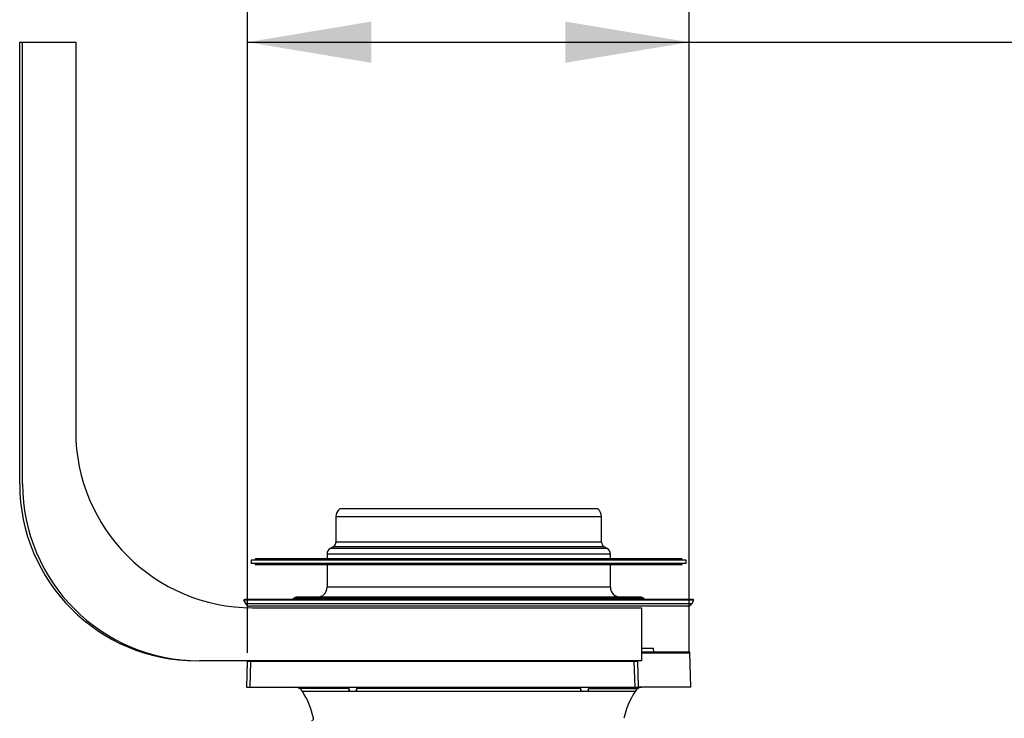
# Model space of a CAD drawing. Units: millimetres. Extents: x -26 to 420, y 0 to 522.
# Drawn here: x 44 to 72, y 243 to 263 of the extents above; entities that cross this region are included whole.
import ezdxf
from ezdxf.enums import TextEntityAlignment as Align

# ---------------------------------------------------------------- set-up
doc = ezdxf.new("R2010")
doc.units = ezdxf.units.MM
for name, color, linetype in [('2005111-6', 7, 'Continuous'), ('21596_DUMMY', 7, 'Continuous'), ('43018-6', 7, 'Continuous'), ('Drawing', 7, 'Continuous'), ('DUMMY_WALL_MOUNT', 7, 'Continuous')]:
    doc.layers.add(name, color=color, linetype=linetype)
doc.styles.add('SEACAD_arial_ttf', font='txt')
doc.dimstyles.new('ISO', dxfattribs={"dimtxt": 3.5, "dimasz": 3.5, "dimexe": 1.75, "dimexo": 0, "dimgap": 1.75, "dimtad": 1, "dimdec": 0, "dimlfac": 20, "dimdsep": 46, "dimtxsty": 'SEACAD_arial_ttf', "dimblk1": '_SE_FILLED', "dimblk2": '_SE_FILLED', "dimsah": 1, "dimcen": 1.75, "dimazin": 0, "dimtfac": 1, "dimtdec": 0, "dimtmove": 0, "dimatfit": 3, "dimfxl": 0, "dimtolj": 1, "dimarcsym": 0})

# ---------------------------------------------------------------- blocks, each defined once
blk = doc.blocks.new('SE')
at = {"layer": '2005111-6', "color": 7, "linetype": 'Continuous'}
for p, q in [((62.361, 244.723), (62.023, 244.723)), ((62.364, 244.623), (62.361, 244.723)), ((62.023, 244.599), (63.388, 244.599)), ((62.033, 244.623), (63.363, 244.623)), ((63.414, 243.623), (63.388, 244.599)), ((50.875, 244.373), (50.856, 243.623)), ((50.86, 243.623), (50.879, 244.349)), ((50.879, 244.349), (50.879, 244.373)), ((50.96, 243.623), (50.979, 244.349)), ((50.979, 244.373), (50.979, 244.349)), ((61.816, 244.349), (50.979, 244.349)), ((61.816, 244.373), (61.891, 244.373)), ((61.816, 244.349), (61.816, 244.373)), ((61.835, 243.623), (61.816, 244.349)), ((61.915, 244.357), (61.915, 244.373)), ((61.915, 244.357), (61.916, 244.349)), ((61.935, 243.623), (61.916, 244.349)), ((50.86, 243.623), (50.856, 243.623)), ((50.86, 243.623), (50.96, 243.623)), ((50.96, 243.623), (61.835, 243.623)), ((53.751, 243.592), (52.342, 243.592)), ((53.751, 243.592), (53.751, 243.592)), ((53.754, 243.573), (53.751, 243.592)), ((53.752, 243.508), (53.754, 243.573)), ((53.754, 243.573), (53.754, 243.573)), ((53.962, 243.573), (53.962, 243.573)), ((53.962, 243.573), (53.963, 243.508)), ((60.304, 243.592), (53.965, 243.592)), ((60.307, 243.573), (60.304, 243.592)), ((60.306, 243.508), (60.307, 243.573)), ((60.307, 243.573), (60.307, 243.573)), ((60.515, 243.573), (60.515, 243.573)), ((60.515, 243.573), (60.517, 243.508)), ((60.519, 243.592), (60.519, 243.592)), ((60.519, 243.592), (61.928, 243.592)), ((61.835, 243.623), (61.935, 243.623)), ((63.414, 243.623), (61.935, 243.623)), ((53.752, 243.508), (52.432, 243.508)), ((53.963, 243.508), (53.752, 243.508)), ((60.306, 243.508), (53.963, 243.508)), ((60.517, 243.508), (60.306, 243.508)), ((61.837, 243.508), (60.517, 243.508))]:
    blk.add_line(p, q, dxfattribs=at)
for centre, radius, start, end in [((63.363, 244.598), 0.025, 1.5, 90), ((50.904, 244.348), 0.025, 90, 178.5), ((61.891, 244.348), 0.025, 1.5, 90), ((52.221, 243.372), 0.251, 61.2699, 87.7622), ((52.222, 243.373), 0.25, 32.6308, 61.3154), ((53.704, 243.575), 0.0496, 358.0203, 20.7779), ((57.628, 243.449), 3.876, 178.1667, 179.1307), ((54.013, 243.575), 0.0511, 159.7372, 181.8289), ((54.012, 243.575), 0.0498, 159.4595, 182.1021), ((49.734, 243.449), 4.23, 0.7902, 1.6735), ((60.256, 243.575), 0.0511, 358.1711, 20.2629), ((64.535, 243.449), 4.23, 178.3265, 179.2099), ((60.565, 243.575), 0.0496, 159.222, 181.9797), ((60.565, 243.575), 0.0497, 159.2269, 181.9699), ((56.641, 243.449), 3.876, 0.8693, 1.8333), ((62.048, 243.373), 0.25, 118.6846, 147.3692), ((62.048, 243.372), 0.251, 92.2378, 118.7301), ((50.474, 242.254), 2.325, 12.1991, 32.6308), ((63.795, 242.254), 2.325, 147.3692, 167.8009), ((52.698, 242.735), 0.05, 272, 12.1991)]:
    blk.add_arc(centre, radius, start, end, dxfattribs=at)
for centre, major_axis, ratio, start_param, end_param in [((50.979, 244.346), (0.1, -0.0026), 0.026168, 1.571482, 3.141593), ((61.816, 244.346), (0.1, 0.0026), 0.026168, 0, 1.570111), ((61.89, 244.356), (-0.025, -0.0007), 0.970123, 3.141593, 3.879188)]:
    blk.add_ellipse(centre, major_axis=major_axis, ratio=ratio, start_param=start_param, end_param=end_param, dxfattribs=at)
at = {"layer": '21596_DUMMY', "color": 7, "linetype": 'Continuous'}
for p, q in [((60.781, 248.669), (53.488, 248.669)), ((60.89, 248.445), (53.38, 248.445)), ((53.38, 248.445), (53.38, 247.729)), ((60.89, 247.729), (60.89, 248.445)), ((60.89, 247.729), (53.38, 247.729)), ((53.305, 247.599), (53.222, 247.552)), ((61.047, 247.552), (53.222, 247.552)), ((60.965, 247.599), (53.305, 247.599)), ((61.047, 247.552), (60.965, 247.599)), ((61.14, 247.391), (53.13, 247.391)), ((53.13, 247.391), (53.13, 247.26)), ((61.14, 247.26), (61.14, 247.391)), ((53.13, 247.085), (53.13, 246.451)), ((61.14, 246.451), (61.14, 247.085)), ((61.14, 246.451), (53.13, 246.451)), ((50.802, 246.106), (50.772, 246.089)), ((63.497, 246.089), (50.772, 246.089)), ((50.772, 246.089), (50.833, 245.984)), ((63.467, 246.106), (50.802, 246.106)), ((52.187, 246.137), (52.156, 246.106)), ((62.083, 246.137), (52.187, 246.137)), ((61.987, 246.176), (52.282, 246.176)), ((62.113, 246.106), (62.083, 246.137)), ((63.437, 245.984), (63.497, 246.089)), ((63.497, 246.089), (63.467, 246.106)), ((63.437, 245.984), (50.833, 245.984)), ((63.32, 245.916), (50.95, 245.916))]:
    blk.add_line(p, q, dxfattribs=at)
for centre, radius, start, end in [((53.664, 248.445), 0.285, 128.2905, 180), ((60.605, 248.445), 0.285, 0, 51.7095), ((53.23, 247.729), 0.15, 300, 0), ((61.04, 247.729), 0.15, 180, 240), ((53.315, 247.391), 0.185, 120, 180), ((60.955, 247.391), 0.185, 0, 60), ((52.855, 246.451), 0.275, 270, 0), ((61.415, 246.451), 0.275, 180, 270), ((52.282, 246.041), 0.135, 90, 135), ((61.987, 246.041), 0.135, 45, 90), ((50.95, 246.051), 0.135, 210, 270), ((63.32, 246.051), 0.135, 270, 330)]:
    blk.add_arc(centre, radius, start, end, dxfattribs=at)
at = {"layer": '43018-6', "color": 7, "linetype": 'Continuous'}
for p, q in [((63.285, 247.223), (50.985, 247.223)), ((50.985, 247.223), (50.985, 247.123)), ((51.11, 247.26), (51.088, 247.223)), ((63.16, 247.26), (51.11, 247.26)), ((63.181, 247.223), (63.16, 247.26)), ((63.285, 247.123), (63.285, 247.223)), ((63.285, 247.123), (50.985, 247.123)), ((51.088, 247.123), (51.11, 247.085)), ((63.16, 247.085), (51.11, 247.085)), ((63.16, 247.085), (63.181, 247.123))]:
    blk.add_line(p, q, dxfattribs=at)
at = {"layer": 'DUMMY_WALL_MOUNT', "color": 7, "linetype": 'Continuous'}
for p, q in [((44.44, 261.873), (44.523, 261.873)), ((44.44, 249.373), (44.44, 261.873)), ((44.523, 261.873), (46.023, 261.873)), ((44.523, 249.373), (44.523, 261.873)), ((46.023, 261.873), (46.023, 250.873)), ((51.023, 245.873), (62.023, 245.873)), ((62.023, 245.873), (62.023, 244.373)), ((62.023, 244.373), (49.523, 244.373))]:
    blk.add_line(p, q, dxfattribs=at)
for centre in [(51.023, 250.873), (49.44, 249.373), (49.523, 249.373)]:
    blk.add_arc(centre, 5, 180, 270, dxfattribs=at)
blk = doc.blocks.new('DMBLK2')
at = {"layer": 'Drawing', "linetype": 'Continuous'}
for points in [[(54.381, 262.453), (50.881, 261.869), (54.381, 261.286)], [(59.863, 262.453), (59.863, 261.286), (63.363, 261.869)]]:
    blk.add_hatch(color=136, dxfattribs=at).paths.add_polyline_path(points)
at = {"layer": 'Drawing', "color": 136, "linetype": 'Continuous'}
for p, q in [((50.881, 244.599), (50.881, 263.619)), ((63.363, 244.598), (63.363, 263.619)), ((50.881, 261.869), (88.543, 261.869))]:
    blk.add_line(p, q, dxfattribs=at)
at = {"layer": 'Drawing', "color": 136, "linetype": 'Continuous', "style": 'SEACAD_arial_ttf'}
for s, p in [('(', (76.25, 266.244)), (')', (86.065, 266.244)), ('250', (77.848, 266.244))]:
    blk.add_text(s, height=3.5, dxfattribs=at).set_placement(p, align=Align.TOP_LEFT)
blk = doc.blocks.new('_SE_FILLED')
at = {"color": 0}
blk.add_line((0, 0), (-1, 0), dxfattribs=at)
blk.add_solid([(0, 0), (-1, -0.1665), (-1, 0.1665), (0, 0)], dxfattribs=at)

msp = doc.modelspace()

# ---------------------------------------------------------------- block references
at = {"layer": 'Drawing'}
msp.add_blockref('SE', (0, 0), dxfattribs=at)

# ---------------------------------------------------------------- dimensions: what is measured, and where the dimension line sits
at = {"layer": 'Drawing', "color": 136, "linetype": 'Continuous'}
dim = msp.add_linear_dim(base=(50.881, 261.869), p1=(50.881, 244.599), p2=(63.363, 244.598), angle=359.997, text='\\A1;(<>)', dimstyle='ISO', dxfattribs=at)
dim.commit()
dim.dimension.update_dxf_attribs({"geometry": 'DMBLK2', "text_midpoint": (75.37, 261.869), "dimtype": 161})

doc.saveas('drawing.dxf')
